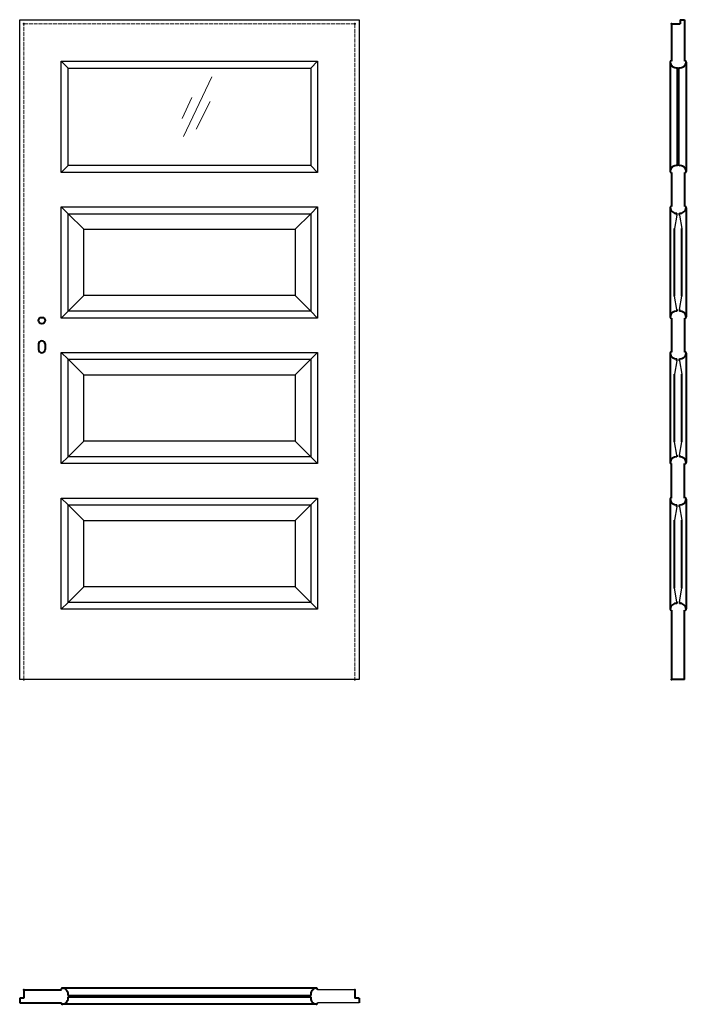
# Model space of a CAD drawing. Units: millimetres. Extents: x 0 to 2050, y -1000 to 2030.
import ezdxf

# ---------------------------------------------------------------- set-up
doc = ezdxf.new("R2010")
doc.units = ezdxf.units.MM
doc.linetypes.add('ACAD_ISO02W100', pattern=[15, 12, -3])
for name, color, linetype, lineweight in [('CIENKA', 7, 'Continuous', 15), ('p-cieńka', 2, 'Continuous', 15), ('p-główna', 7, 'Continuous', 30), ('p-kreskowa', 4, 'ACAD_ISO02W100', 15)]:
    doc.layers.add(name, color=color, linetype=linetype, lineweight=lineweight)

msp = doc.modelspace()

# ---------------------------------------------------------------- linework, layer by layer
for p, q in [((0, 2030), (1044, 2030)), ((0, 0), (0, 2030)), ((1044, 2030), (1044, 0)), ((149, 1881), (128, 1902)), ((128, 1560), (128, 1902)), ((128, 1902), (916, 1902)), ((149, 1581), (149, 1881)), ((149, 1881), (895, 1881)), ((895, 1881), (916, 1902)), ((895, 1881), (895, 1581)), ((916, 1902), (916, 1560)), ((128, 1560), (149, 1581)), ((895, 1581), (149, 1581)), ((916, 1560), (895, 1581)), ((916, 1560), (128, 1560)), ((149, 1433), (128, 1454)), ((128, 1112), (128, 1454)), ((128, 1454), (916, 1454)), ((197, 1385), (149, 1433)), ((149, 1133), (149, 1433)), ((149, 1433), (895, 1433)), ((847, 1385), (895, 1433)), ((895, 1433), (916, 1454)), ((895, 1433), (895, 1133)), ((916, 1454), (916, 1112)), ((197, 1181), (197, 1385)), ((197, 1385), (847, 1385)), ((847, 1385), (847, 1181)), ((197, 1181), (149, 1133)), ((847, 1181), (197, 1181)), ((895, 1133), (847, 1181)), ((128, 1112), (149, 1133)), ((895, 1133), (149, 1133)), ((916, 1112), (895, 1133)), ((916, 1112), (128, 1112)), ((149, 985), (128, 1006)), ((128, 664), (128, 1006)), ((128, 1006), (916, 1006)), ((895, 985), (916, 1006)), ((916, 1006), (916, 664)), ((197, 937), (149, 985)), ((149, 685), (149, 985)), ((149, 985), (895, 985)), ((847, 937), (895, 985)), ((895, 985), (895, 685)), ((197, 733), (197, 937)), ((197, 937), (847, 937)), ((847, 937), (847, 733)), ((197, 733), (149, 685)), ((847, 733), (197, 733)), ((895, 685), (847, 733)), ((128, 664), (149, 685)), ((895, 685), (149, 685)), ((916, 664), (895, 685)), ((916, 664), (128, 664)), ((149, 537), (128, 558)), ((128, 558), (916, 558)), ((128, 216), (128, 558)), ((895, 537), (916, 558)), ((916, 558), (916, 216)), ((149, 537), (895, 537)), ((197, 489), (149, 537)), ((149, 237), (149, 537)), ((847, 489), (895, 537)), ((895, 537), (895, 237)), ((197, 285), (197, 489)), ((197, 489), (847, 489)), ((847, 489), (847, 285)), ((197, 285), (149, 237)), ((847, 285), (197, 285)), ((895, 237), (847, 285)), ((128, 216), (149, 237)), ((916, 216), (128, 216)), ((895, 237), (149, 237)), ((916, 216), (895, 237)), ((1044, 0), (0, 0)), ((1031, -955), (915.7, -955)), ((1044, -995), (915.7, -995))]:
    msp.add_line(p, q)
at = {"layer": 'CIENKA', "lineweight": 30}
for p, q in [((2021.3, 1428.4), (2014.1, 1387.3)), ((2028.8, 1428.4), (2036.1, 1387.3)), ((2021.3, 1138), (2014.1, 1179.1)), ((2028.8, 1138), (2036.1, 1179.1)), ((2021.3, 980.4), (2014.1, 939.3)), ((2028.8, 980.4), (2036.1, 939.3)), ((2021.3, 690), (2014.1, 731.1)), ((2028.8, 690), (2036.1, 731.1)), ((2021.3, 531.4), (2014.1, 490.3)), ((2028.8, 531.4), (2036.1, 490.3)), ((2021.3, 239), (2014.1, 280.1)), ((2028.8, 239), (2036.1, 280.1))]:
    msp.add_line(p, q, dxfattribs=at)
at = {"layer": 'p-cieńka'}
for p, q in [((590.7, 1854), (503.8, 1670.7)), ((529.4, 1790.9), (499.5, 1726)), ((585.4, 1778.4), (542.9, 1693.4))]:
    msp.add_line(p, q, dxfattribs=at)
at = {"layer": 'p-główna', "lineweight": 40}
for p, q in [((2005, 2017), (2005, 1902)), ((2005, 2017), (2031, 2017)), ((2031, 2030), (2031, 2017)), ((2031, 2030), (2045, 2030)), ((2045, 2030), (2045, 1902)), ((2000, 1899.2), (2000, 1563)), ((2023, 1580.6), (2023, 1882.4)), ((2027, 1580.6), (2027, 1882.4)), ((2050, 1899.6), (2050, 1563.3)), ((2005, 1560), (2005, 1455)), ((2045, 1560), (2045, 1455)), ((2000, 1451.3), (2000, 1115.1)), ((2021.3, 1428.4), (2021.3, 1434.2)), ((2028.8, 1428.4), (2028.8, 1434.2)), ((2050, 1451.5), (2050, 1115.2)), ((2014.1, 1179.1), (2014.1, 1387.3)), ((2036.1, 1179.1), (2036.1, 1387.3)), ((2021.3, 1138), (2021.3, 1132.8)), ((2028.8, 1138), (2028.8, 1132.8)), ((2005, 1112), (2005, 1007)), ((2045, 1112), (2045, 1007)), ((58.1, 1032), (58.1, 1015)), ((78.1, 1032), (78.1, 1015)), ((2000, 1003.9), (2000, 667.6)), ((2050, 1003.8), (2050, 667.5)), ((2021.3, 980.4), (2021.3, 986.2)), ((2028.8, 980.4), (2028.8, 986.2)), ((2014.1, 731.1), (2014.1, 939.3)), ((2036.1, 731.1), (2036.1, 939.3)), ((2021.3, 690), (2021.3, 684.8)), ((2028.8, 690), (2028.8, 684.8)), ((2005, 558), (2005, 664)), ((2045, 558), (2045, 664)), ((2000, 554.8), (2000, 216.4)), ((2050, 554.8), (2050, 216.6)), ((2021.3, 531.4), (2021.3, 537.2)), ((2028.8, 531.4), (2028.8, 537.2)), ((2014.1, 280.1), (2014.1, 490.3)), ((2036.1, 280.1), (2036.1, 490.3)), ((2005, 213), (2005, 0)), ((2021.3, 239), (2021.3, 233.8)), ((2028.8, 239), (2028.8, 233.8)), ((2045, 0), (2045, 213)), ((2045, 0), (2005, 0)), ((13, -955), (128.3, -955)), ((13, -955), (13, -981)), ((912.4, -950), (131.7, -950)), ((1031, -955), (1031, -981)), ((13, -981), (0, -981)), ((0, -981), (0, -995)), ((0, -995), (128.3, -995)), ((148.8, -973), (895.2, -973)), ((148.8, -977), (895.2, -977)), ((1044, -981), (1031, -981)), ((1044, -981), (1044, -995)), ((912.4, -1000), (131.7, -1000))]:
    msp.add_line(p, q, dxfattribs=at)
msp.add_circle((68.1, 1104), 10, dxfattribs=at)
for centre, radius, start, end in [((2003.6, 1899.6), 3.63, 67.6774, 191.1817), ((2019.9, 1902.2), 20.1, 188.4491, 279.003), ((2030.2, 1902.1), 20, 260.6812, 351.6688), ((2046.4, 1899.6), 3.63, 348.8183, 112.3226), ((2019.8, 1560.9), 20, 80.6812, 171.6688), ((2030.2, 1560.9), 20, 8.3312, 99.3188), ((2003.6, 1563.4), 3.63, 168.8183, 292.3226), ((2046.4, 1563.4), 3.63, 247.6774, 11.1817), ((2003.6, 1451.6), 3.63, 67.6774, 191.1817), ((2046.4, 1451.6), 3.63, 348.8183, 112.3226), ((2019.9, 1454.2), 20.1, 188.4491, 274.2226), ((2030.2, 1454.1), 20, 265.9932, 351.6688), ((2019.8, 1112.9), 20, 85.4886, 171.6688), ((2030.2, 1112.9), 20, 8.3312, 94.0068), ((2003.6, 1115.4), 3.63, 168.8183, 292.3226), ((2046.4, 1115.4), 3.63, 247.6774, 11.1817), ((68.1, 1032), 10, 0, 180), ((68.1, 1015), 10, 180, 0), ((2003.6, 1003.6), 3.63, 67.6774, 191.1817), ((2019.9, 1006.2), 20.1, 188.4491, 274.2226), ((2030.2, 1006.1), 20, 265.9932, 351.6688), ((2046.4, 1003.6), 3.63, 348.8183, 112.3226), ((2019.8, 664.9), 20, 85.4886, 171.6688), ((2003.6, 667.4), 3.63, 168.8183, 292.3226), ((2030.2, 664.9), 20, 8.3312, 94.0068), ((2046.4, 667.4), 3.63, 247.6774, 11.1817), ((2003.6, 554.6), 3.63, 67.6774, 191.1817), ((2019.9, 557.2), 20.1, 188.4491, 274.2226), ((2030.2, 557.1), 20, 265.9932, 351.6688), ((2046.4, 554.6), 3.63, 348.8183, 112.3226), ((2019.8, 213.9), 20, 85.4886, 171.6688), ((2003.6, 216.4), 3.63, 168.8183, 292.3226), ((2030.2, 213.9), 20, 8.3312, 94.0068), ((2046.4, 216.4), 3.63, 247.6774, 11.1817), ((131.6, -953.6), 3.63, 78.8183, 202.3226), ((129.1, -969.8), 20, 350.6812, 81.6688), ((914.9, -969.8), 20, 98.3312, 189.3188), ((912.4, -953.6), 3.63, 337.6774, 101.1817), ((131.6, -996.4), 3.63, 157.6774, 281.1817), ((129.1, -980.2), 20, 278.3312, 9.3188), ((914.9, -980.2), 20, 170.6812, 261.6688), ((912.4, -996.4), 3.63, 258.8183, 22.3226)]:
    msp.add_arc(centre, radius, start, end, dxfattribs=at)
for p in [(13.1, 2017), (1031.1, 2017), (2005, 2017), (13.1, 0), (1031.1, 0), (2005, 0), (13, -955), (1031, -955)]:
    msp.add_point(p, dxfattribs=at)
at = {"layer": 'p-kreskowa'}
for p, q in [((13.1, 2017), (1031.1, 2017)), ((13.1, 0), (13.1, 2017)), ((1031.1, 2017), (1031.1, 0))]:
    msp.add_line(p, q, dxfattribs=at)

# ---------------------------------------------------------------- texts
at = {"flags": 9}
msp.add_attdef('INFORMACJA', (0, 0), 'Własność Porta KMI Poland, wszelkie prawa zastrzeżone.', height=2.5, dxfattribs=at)

doc.saveas('drawing.dxf')
